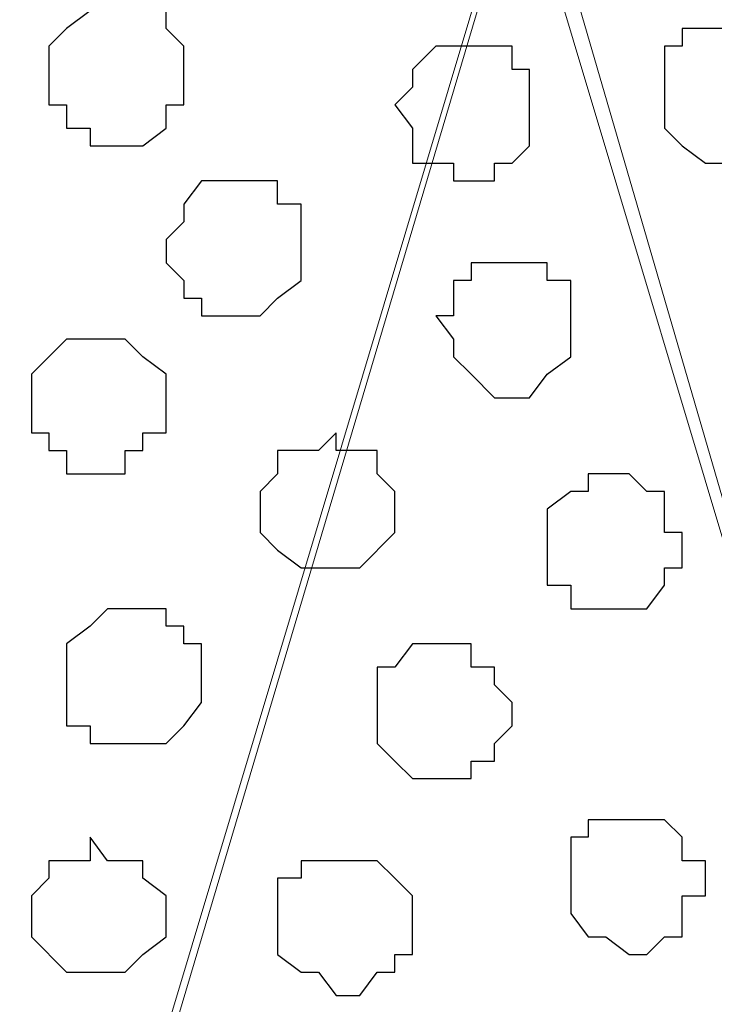
# Model space of a CAD drawing. Units: centimetres. Extents: x -8.5 to 9.1, y -11.8 to 13.4.
# Drawn here: x 6.6 to 6.9, y -2.8 to -2.4 of the extents above; entities that cross this region are included whole.
import ezdxf

# ---------------------------------------------------------------- set-up
doc = ezdxf.new("R2010")
doc.units = ezdxf.units.CM
doc.header["$MEASUREMENT"] = 0
doc.layers.add('Layer 1', color=7, linetype='Continuous')

msp = doc.modelspace()

# ---------------------------------------------------------------- linework, layer by layer
at = {"layer": 'Layer 1'}
msp.add_open_spline([(-7.72442, -3.55459), (-7.72442, -3.55459), (8.64588, -3.55459), (8.64588, -3.55459), (8.64588, -3.55459), (8.64588, -3.55459), (8.64588, -2.14701), (8.64588, -2.14701), (8.64588, -2.14701), (8.64588, -2.14701), (-7.72442, -2.14701), (-7.72442, -2.14701), (-7.72442, -2.14701), (-7.72442, -2.14701), (-7.72442, -3.55459), (-7.72442, -3.55459)], degree=3, knots=[0, 0, 0, 0, 0.25, 0.25, 0.25, 0.25, 0.5, 0.5, 0.5, 0.5, 0.75, 0.75, 0.75, 0.75, 1, 1, 1, 1], dxfattribs=at)
at = {"layer": 'Layer 1', "lineweight": 9}
for points, knots in [([(-7.72442, -2.14701), (-7.72442, -2.14701), (8.64588, -2.14701), (8.64588, -2.14701), (8.64588, -2.14701), (8.64588, -2.14701), (8.64588, -3.55459), (8.64588, -3.55459), (8.64588, -3.55459), (8.64588, -3.55459), (-7.72442, -3.55459), (-7.72442, -3.55459), (-7.72442, -3.55459), (-7.72442, -3.55459), (-7.72442, -2.14701), (-7.72442, -2.14701)], [0, 0, 0, 0, 0.25, 0.25, 0.25, 0.25, 0.5, 0.5, 0.5, 0.5, 0.75, 0.75, 0.75, 0.75, 1, 1, 1, 1]), ([(6.23076, -2.40111), (6.29019, -2.60524), (6.50804, -3.35351), (6.50804, -3.35351), (6.50804, -3.35351), (6.80861, -2.35021), (6.80861, -2.35021), (6.80861, -2.35021), (6.80861, -2.35021), (6.80861, -2.31422), (6.80861, -2.31422), (6.80861, -2.31422), (6.80861, -2.31422), (6.80226, -2.29306), (6.80226, -2.29306), (6.80226, -2.29306), (6.80226, -2.29306), (6.79379, -2.28036), (6.79379, -2.28036), (6.79379, -2.28036), (6.79379, -2.28036), (6.76628, -2.25284), (6.76628, -2.25284), (6.76628, -2.25284), (6.76628, -2.25284), (6.72394, -2.23167), (6.72394, -2.23167), (6.72394, -2.23167), (6.72394, -2.23167), (6.67526, -2.21686), (6.67526, -2.21686), (6.67526, -2.21686), (6.67526, -2.21686), (6.62658, -2.20416), (6.62658, -2.20416), (6.62658, -2.20416), (6.62658, -2.20416), (6.56519, -2.19569), (6.56519, -2.19569), (6.56519, -2.19569), (6.56519, -2.19569), (6.44666, -2.19569), (6.44666, -2.19569), (6.44666, -2.19569), (6.44666, -2.19569), (6.38951, -2.20416), (6.38951, -2.20416), (6.38951, -2.20416), (6.38951, -2.20416), (6.33448, -2.21686), (6.33448, -2.21686), (6.33448, -2.21686), (6.33448, -2.21686), (6.29214, -2.23167), (6.29214, -2.23167), (6.29214, -2.23167), (6.29214, -2.23167), (6.25193, -2.25284), (6.25193, -2.25284), (6.25193, -2.25284), (6.25193, -2.25284), (6.23889, -2.26588), (6.23076, -2.27401)], [0.9568198, 0.9568198, 0.9568198, 0.9568198, 1, 1, 1, 1.05, 1.05, 1.05, 1.05, 1.1, 1.1, 1.1, 1.1, 1.15, 1.15, 1.15, 1.15, 1.2, 1.2, 1.2, 1.2, 1.25, 1.25, 1.25, 1.25, 1.3, 1.3, 1.3, 1.3, 1.35, 1.35, 1.35, 1.35, 1.4, 1.4, 1.4, 1.4, 1.45, 1.45, 1.45, 1.45, 1.5, 1.5, 1.5, 1.5, 1.55, 1.55, 1.55, 1.55, 1.6, 1.6, 1.6, 1.6, 1.65, 1.65, 1.65, 1.65, 1.7, 1.7, 1.7, 1.7, 1.7344213, 1.7344213, 1.7344213, 1.7344213]), ([(7.11553, -3.35986), (7.11553, -3.35986), (7.41398, -2.35656), (7.41398, -2.35656), (7.41398, -2.35656), (7.41398, -2.35656), (7.42033, -2.33539), (7.42033, -2.33539), (7.42033, -2.33539), (7.42033, -2.33539), (7.42033, -2.31422), (7.42033, -2.31422), (7.42033, -2.31422), (7.42033, -2.31422), (7.41398, -2.30152), (7.41398, -2.30152), (7.41398, -2.30152), (7.41398, -2.30152), (7.40128, -2.28671), (7.40128, -2.28671), (7.40128, -2.28671), (7.40128, -2.28671), (7.37164, -2.25919), (7.37164, -2.25919), (7.37164, -2.25919), (7.37164, -2.25919), (7.33778, -2.23802), (7.33778, -2.23802), (7.33778, -2.23802), (7.33778, -2.23802), (7.28909, -2.22321), (7.28909, -2.22321), (7.28909, -2.22321), (7.28909, -2.22321), (7.23406, -2.21051), (7.23406, -2.21051), (7.23406, -2.21051), (7.23406, -2.21051), (7.17691, -2.20416), (7.17691, -2.20416), (7.17691, -2.20416), (7.17691, -2.20416), (7.05203, -2.20416), (7.05203, -2.20416), (7.05203, -2.20416), (7.05203, -2.20416), (6.99699, -2.21051), (6.99699, -2.21051), (6.99699, -2.21051), (6.99699, -2.21051), (6.93984, -2.22321), (6.93984, -2.22321), (6.93984, -2.22321), (6.93984, -2.22321), (6.89116, -2.23802), (6.89116, -2.23802), (6.89116, -2.23802), (6.89116, -2.23802), (6.85729, -2.25919), (6.85729, -2.25919), (6.85729, -2.25919), (6.85729, -2.25919), (6.82978, -2.28671), (6.82978, -2.28671), (6.82978, -2.28671), (6.82978, -2.28671), (6.82131, -2.30152), (6.82131, -2.30152), (6.82131, -2.30152), (6.82131, -2.30152), (6.81496, -2.31422), (6.81496, -2.31422), (6.81496, -2.31422), (6.81496, -2.31422), (6.81496, -2.35656), (6.81496, -2.35656), (6.81496, -2.35656), (6.81496, -2.35656), (7.11553, -3.35986), (7.11553, -3.35986)], [0, 0, 0, 0, 0.05, 0.05, 0.05, 0.05, 0.1, 0.1, 0.1, 0.1, 0.15, 0.15, 0.15, 0.15, 0.2, 0.2, 0.2, 0.2, 0.25, 0.25, 0.25, 0.25, 0.3, 0.3, 0.3, 0.3, 0.35, 0.35, 0.35, 0.35, 0.4, 0.4, 0.4, 0.4, 0.45, 0.45, 0.45, 0.45, 0.5, 0.5, 0.5, 0.5, 0.55, 0.55, 0.55, 0.55, 0.6, 0.6, 0.6, 0.6, 0.65, 0.65, 0.65, 0.65, 0.7, 0.7, 0.7, 0.7, 0.75, 0.75, 0.75, 0.75, 0.8, 0.8, 0.8, 0.8, 0.85, 0.85, 0.85, 0.85, 0.9, 0.9, 0.9, 0.9, 0.95, 0.95, 0.95, 0.95, 1, 1, 1, 1]), ([(6.81496, -2.33539), (6.81496, -2.33539), (7.10706, -3.33869), (7.10706, -3.33869), (7.10706, -3.33869), (7.10706, -3.33869), (7.10706, -3.37467), (7.10706, -3.37467), (7.10706, -3.37467), (7.10706, -3.37467), (7.10071, -3.38737), (7.10071, -3.38737), (7.10071, -3.38737), (7.10071, -3.38737), (7.09436, -3.40219), (7.09436, -3.40219), (7.09436, -3.40219), (7.09436, -3.40219), (7.06684, -3.42971), (7.06684, -3.42971), (7.06684, -3.42971), (7.06684, -3.42971), (7.02451, -3.45087), (7.02451, -3.45087), (7.02451, -3.45087), (7.02451, -3.45087), (6.98218, -3.47204), (6.98218, -3.47204), (6.98218, -3.47204), (6.98218, -3.47204), (6.92714, -3.48474), (6.92714, -3.48474), (6.92714, -3.48474), (6.92714, -3.48474), (6.86999, -3.49109), (6.86999, -3.49109), (6.86999, -3.49109), (6.86999, -3.49109), (6.75358, -3.49109), (6.75358, -3.49109), (6.75358, -3.49109), (6.75358, -3.49109), (6.69008, -3.48474), (6.69008, -3.48474), (6.69008, -3.48474), (6.69008, -3.48474), (6.64139, -3.47204), (6.64139, -3.47204), (6.64139, -3.47204), (6.64139, -3.47204), (6.59271, -3.45087), (6.59271, -3.45087), (6.59271, -3.45087), (6.59271, -3.45087), (6.55673, -3.42971), (6.55673, -3.42971), (6.55673, -3.42971), (6.55673, -3.42971), (6.52921, -3.40219), (6.52921, -3.40219), (6.52921, -3.40219), (6.52921, -3.40219), (6.51651, -3.38737), (6.51651, -3.38737), (6.51651, -3.38737), (6.51651, -3.38737), (6.51651, -3.33869), (6.51651, -3.33869), (6.51651, -3.33869), (6.51651, -3.33869), (6.81496, -2.33539), (6.81496, -2.33539)], [0, 0, 0, 0, 0.055556, 0.055556, 0.055556, 0.055556, 0.111111, 0.111111, 0.111111, 0.111111, 0.166667, 0.166667, 0.166667, 0.166667, 0.222222, 0.222222, 0.222222, 0.222222, 0.277778, 0.277778, 0.277778, 0.277778, 0.333333, 0.333333, 0.333333, 0.333333, 0.388889, 0.388889, 0.388889, 0.388889, 0.444444, 0.444444, 0.444444, 0.444444, 0.5, 0.5, 0.5, 0.5, 0.555556, 0.555556, 0.555556, 0.555556, 0.611111, 0.611111, 0.611111, 0.611111, 0.666667, 0.666667, 0.666667, 0.666667, 0.722222, 0.722222, 0.722222, 0.722222, 0.777778, 0.777778, 0.777778, 0.777778, 0.833333, 0.833333, 0.833333, 0.833333, 0.888889, 0.888889, 0.888889, 0.888889, 0.944444, 0.944444, 0.944444, 0.944444, 1, 1, 1, 1])]:
    msp.add_open_spline(points, degree=3, knots=knots, dxfattribs=at)
at = {"layer": 'Layer 1', "color": 253}
for points, knots in [([(6.66891, -2.39889), (6.66891, -2.39889), (6.68373, -2.39889), (6.68373, -2.39889), (6.68373, -2.39889), (6.68373, -2.39889), (6.68373, -2.40524), (6.68373, -2.40524), (6.68373, -2.40524), (6.68373, -2.40524), (6.69008, -2.41159), (6.69008, -2.41159), (6.69008, -2.41159), (6.69008, -2.41159), (6.69008, -2.43276), (6.69008, -2.43276), (6.69008, -2.43276), (6.69008, -2.43276), (6.68373, -2.43276), (6.68373, -2.43276), (6.68373, -2.43276), (6.68373, -2.43276), (6.68373, -2.44122), (6.68373, -2.44122), (6.68373, -2.44122), (6.68373, -2.44122), (6.67526, -2.44757), (6.67526, -2.44757), (6.67526, -2.44757), (6.67526, -2.44757), (6.65621, -2.44757), (6.65621, -2.44757), (6.65621, -2.44757), (6.65621, -2.44757), (6.65621, -2.44122), (6.65621, -2.44122), (6.65621, -2.44122), (6.65621, -2.44122), (6.64774, -2.44122), (6.64774, -2.44122), (6.64774, -2.44122), (6.64774, -2.44122), (6.64774, -2.43276), (6.64774, -2.43276), (6.64774, -2.43276), (6.64774, -2.43276), (6.64139, -2.43276), (6.64139, -2.43276), (6.64139, -2.43276), (6.64139, -2.43276), (6.64139, -2.41159), (6.64139, -2.41159), (6.64139, -2.41159), (6.64139, -2.41159), (6.64774, -2.40524), (6.64774, -2.40524), (6.64774, -2.40524), (6.64774, -2.40524), (6.65621, -2.39889), (6.65621, -2.39889), (6.65621, -2.39889), (6.65621, -2.39889), (6.66891, -2.39889), (6.66891, -2.39889)], [0, 0, 0, 0, 0.0625, 0.0625, 0.0625, 0.0625, 0.125, 0.125, 0.125, 0.125, 0.1875, 0.1875, 0.1875, 0.1875, 0.25, 0.25, 0.25, 0.25, 0.3125, 0.3125, 0.3125, 0.3125, 0.375, 0.375, 0.375, 0.375, 0.4375, 0.4375, 0.4375, 0.4375, 0.5, 0.5, 0.5, 0.5, 0.5625, 0.5625, 0.5625, 0.5625, 0.625, 0.625, 0.625, 0.625, 0.6875, 0.6875, 0.6875, 0.6875, 0.75, 0.75, 0.75, 0.75, 0.8125, 0.8125, 0.8125, 0.8125, 0.875, 0.875, 0.875, 0.875, 0.9375, 0.9375, 0.9375, 0.9375, 1, 1, 1, 1]), ([(6.79379, -2.41159), (6.79379, -2.41159), (6.80861, -2.41159), (6.80861, -2.41159), (6.80861, -2.41159), (6.80861, -2.41159), (6.80861, -2.42006), (6.80861, -2.42006), (6.80861, -2.42006), (6.80861, -2.42006), (6.81496, -2.42006), (6.81496, -2.42006), (6.81496, -2.42006), (6.81496, -2.42006), (6.81496, -2.44757), (6.81496, -2.44757), (6.81496, -2.44757), (6.81496, -2.44757), (6.80861, -2.45392), (6.80861, -2.45392), (6.80861, -2.45392), (6.80861, -2.45392), (6.80226, -2.45392), (6.80226, -2.45392), (6.80226, -2.45392), (6.80226, -2.45392), (6.80226, -2.46027), (6.80226, -2.46027), (6.80226, -2.46027), (6.80226, -2.46027), (6.78744, -2.46027), (6.78744, -2.46027), (6.78744, -2.46027), (6.78744, -2.46027), (6.78744, -2.45392), (6.78744, -2.45392), (6.78744, -2.45392), (6.78744, -2.45392), (6.77263, -2.45392), (6.77263, -2.45392), (6.77263, -2.45392), (6.77263, -2.45392), (6.77263, -2.44122), (6.77263, -2.44122), (6.77263, -2.44122), (6.77263, -2.44122), (6.76628, -2.43276), (6.76628, -2.43276), (6.76628, -2.43276), (6.76628, -2.43276), (6.77263, -2.42641), (6.77263, -2.42641), (6.77263, -2.42641), (6.77263, -2.42641), (6.77263, -2.42006), (6.77263, -2.42006), (6.77263, -2.42006), (6.77263, -2.42006), (6.78109, -2.41159), (6.78109, -2.41159), (6.78109, -2.41159), (6.78109, -2.41159), (6.79379, -2.41159), (6.79379, -2.41159)], [0, 0, 0, 0, 0.0625, 0.0625, 0.0625, 0.0625, 0.125, 0.125, 0.125, 0.125, 0.1875, 0.1875, 0.1875, 0.1875, 0.25, 0.25, 0.25, 0.25, 0.3125, 0.3125, 0.3125, 0.3125, 0.375, 0.375, 0.375, 0.375, 0.4375, 0.4375, 0.4375, 0.4375, 0.5, 0.5, 0.5, 0.5, 0.5625, 0.5625, 0.5625, 0.5625, 0.625, 0.625, 0.625, 0.625, 0.6875, 0.6875, 0.6875, 0.6875, 0.75, 0.75, 0.75, 0.75, 0.8125, 0.8125, 0.8125, 0.8125, 0.875, 0.875, 0.875, 0.875, 0.9375, 0.9375, 0.9375, 0.9375, 1, 1, 1, 1]), ([(6.71124, -2.46027), (6.71124, -2.46027), (6.72394, -2.46027), (6.72394, -2.46027), (6.72394, -2.46027), (6.72394, -2.46027), (6.72394, -2.46874), (6.72394, -2.46874), (6.72394, -2.46874), (6.72394, -2.46874), (6.73241, -2.46874), (6.73241, -2.46874), (6.73241, -2.46874), (6.73241, -2.46874), (6.73241, -2.49626), (6.73241, -2.49626), (6.73241, -2.49626), (6.73241, -2.49626), (6.72394, -2.50261), (6.72394, -2.50261), (6.72394, -2.50261), (6.72394, -2.50261), (6.71759, -2.50896), (6.71759, -2.50896), (6.71759, -2.50896), (6.71759, -2.50896), (6.69643, -2.50896), (6.69643, -2.50896), (6.69643, -2.50896), (6.69643, -2.50896), (6.69643, -2.50261), (6.69643, -2.50261), (6.69643, -2.50261), (6.69643, -2.50261), (6.69008, -2.50261), (6.69008, -2.50261), (6.69008, -2.50261), (6.69008, -2.50261), (6.69008, -2.49626), (6.69008, -2.49626), (6.69008, -2.49626), (6.69008, -2.49626), (6.68373, -2.48991), (6.68373, -2.48991), (6.68373, -2.48991), (6.68373, -2.48991), (6.68373, -2.48144), (6.68373, -2.48144), (6.68373, -2.48144), (6.68373, -2.48144), (6.69008, -2.47509), (6.69008, -2.47509), (6.69008, -2.47509), (6.69008, -2.47509), (6.69008, -2.46874), (6.69008, -2.46874), (6.69008, -2.46874), (6.69008, -2.46874), (6.69643, -2.46027), (6.69643, -2.46027), (6.69643, -2.46027), (6.69643, -2.46027), (6.71124, -2.46027), (6.71124, -2.46027)], [0, 0, 0, 0, 0.0625, 0.0625, 0.0625, 0.0625, 0.125, 0.125, 0.125, 0.125, 0.1875, 0.1875, 0.1875, 0.1875, 0.25, 0.25, 0.25, 0.25, 0.3125, 0.3125, 0.3125, 0.3125, 0.375, 0.375, 0.375, 0.375, 0.4375, 0.4375, 0.4375, 0.4375, 0.5, 0.5, 0.5, 0.5, 0.5625, 0.5625, 0.5625, 0.5625, 0.625, 0.625, 0.625, 0.625, 0.6875, 0.6875, 0.6875, 0.6875, 0.75, 0.75, 0.75, 0.75, 0.8125, 0.8125, 0.8125, 0.8125, 0.875, 0.875, 0.875, 0.875, 0.9375, 0.9375, 0.9375, 0.9375, 1, 1, 1, 1]), ([(6.80861, -2.48991), (6.80861, -2.48991), (6.82131, -2.48991), (6.82131, -2.48991), (6.82131, -2.48991), (6.82131, -2.48991), (6.82131, -2.49626), (6.82131, -2.49626), (6.82131, -2.49626), (6.82131, -2.49626), (6.82978, -2.49626), (6.82978, -2.49626), (6.82978, -2.49626), (6.82978, -2.49626), (6.82978, -2.52377), (6.82978, -2.52377), (6.82978, -2.52377), (6.82978, -2.52377), (6.82131, -2.53012), (6.82131, -2.53012), (6.82131, -2.53012), (6.82131, -2.53012), (6.81496, -2.53859), (6.81496, -2.53859), (6.81496, -2.53859), (6.81496, -2.53859), (6.80226, -2.53859), (6.80226, -2.53859), (6.80226, -2.53859), (6.80226, -2.53859), (6.79379, -2.53012), (6.79379, -2.53012), (6.79379, -2.53012), (6.79379, -2.53012), (6.78744, -2.52377), (6.78744, -2.52377), (6.78744, -2.52377), (6.78744, -2.52377), (6.78744, -2.51742), (6.78744, -2.51742), (6.78744, -2.51742), (6.78744, -2.51742), (6.78109, -2.50896), (6.78109, -2.50896), (6.78109, -2.50896), (6.78109, -2.50896), (6.78744, -2.50896), (6.78744, -2.50896), (6.78744, -2.50896), (6.78744, -2.50896), (6.78744, -2.49626), (6.78744, -2.49626), (6.78744, -2.49626), (6.78744, -2.49626), (6.79379, -2.49626), (6.79379, -2.49626), (6.79379, -2.49626), (6.79379, -2.49626), (6.79379, -2.48991), (6.79379, -2.48991), (6.79379, -2.48991), (6.79379, -2.48991), (6.80861, -2.48991), (6.80861, -2.48991)], [0, 0, 0, 0, 0.0625, 0.0625, 0.0625, 0.0625, 0.125, 0.125, 0.125, 0.125, 0.1875, 0.1875, 0.1875, 0.1875, 0.25, 0.25, 0.25, 0.25, 0.3125, 0.3125, 0.3125, 0.3125, 0.375, 0.375, 0.375, 0.375, 0.4375, 0.4375, 0.4375, 0.4375, 0.5, 0.5, 0.5, 0.5, 0.5625, 0.5625, 0.5625, 0.5625, 0.625, 0.625, 0.625, 0.625, 0.6875, 0.6875, 0.6875, 0.6875, 0.75, 0.75, 0.75, 0.75, 0.8125, 0.8125, 0.8125, 0.8125, 0.875, 0.875, 0.875, 0.875, 0.9375, 0.9375, 0.9375, 0.9375, 1, 1, 1, 1]), ([(6.66256, -2.51742), (6.66256, -2.51742), (6.66891, -2.51742), (6.66891, -2.51742), (6.66891, -2.51742), (6.66891, -2.51742), (6.67526, -2.52377), (6.67526, -2.52377), (6.67526, -2.52377), (6.67526, -2.52377), (6.68373, -2.53012), (6.68373, -2.53012), (6.68373, -2.53012), (6.68373, -2.53012), (6.68373, -2.55129), (6.68373, -2.55129), (6.68373, -2.55129), (6.68373, -2.55129), (6.67526, -2.55129), (6.67526, -2.55129), (6.67526, -2.55129), (6.67526, -2.55129), (6.67526, -2.55764), (6.67526, -2.55764), (6.67526, -2.55764), (6.67526, -2.55764), (6.66891, -2.55764), (6.66891, -2.55764), (6.66891, -2.55764), (6.66891, -2.55764), (6.66891, -2.56611), (6.66891, -2.56611), (6.66891, -2.56611), (6.66891, -2.56611), (6.64774, -2.56611), (6.64774, -2.56611), (6.64774, -2.56611), (6.64774, -2.56611), (6.64774, -2.55764), (6.64774, -2.55764), (6.64774, -2.55764), (6.64774, -2.55764), (6.64139, -2.55764), (6.64139, -2.55764), (6.64139, -2.55764), (6.64139, -2.55764), (6.64139, -2.55129), (6.64139, -2.55129), (6.64139, -2.55129), (6.64139, -2.55129), (6.63504, -2.55129), (6.63504, -2.55129), (6.63504, -2.55129), (6.63504, -2.55129), (6.63504, -2.53012), (6.63504, -2.53012), (6.63504, -2.53012), (6.63504, -2.53012), (6.64774, -2.51742), (6.64774, -2.51742), (6.64774, -2.51742), (6.64774, -2.51742), (6.66256, -2.51742), (6.66256, -2.51742)], [0, 0, 0, 0, 0.0625, 0.0625, 0.0625, 0.0625, 0.125, 0.125, 0.125, 0.125, 0.1875, 0.1875, 0.1875, 0.1875, 0.25, 0.25, 0.25, 0.25, 0.3125, 0.3125, 0.3125, 0.3125, 0.375, 0.375, 0.375, 0.375, 0.4375, 0.4375, 0.4375, 0.4375, 0.5, 0.5, 0.5, 0.5, 0.5625, 0.5625, 0.5625, 0.5625, 0.625, 0.625, 0.625, 0.625, 0.6875, 0.6875, 0.6875, 0.6875, 0.75, 0.75, 0.75, 0.75, 0.8125, 0.8125, 0.8125, 0.8125, 0.875, 0.875, 0.875, 0.875, 0.9375, 0.9375, 0.9375, 0.9375, 1, 1, 1, 1]), ([(6.74511, -2.55129), (6.74511, -2.55129), (6.74511, -2.55764), (6.74511, -2.55764), (6.74511, -2.55764), (6.74511, -2.55764), (6.75993, -2.55764), (6.75993, -2.55764), (6.75993, -2.55764), (6.75993, -2.55764), (6.75993, -2.56611), (6.75993, -2.56611), (6.75993, -2.56611), (6.75993, -2.56611), (6.76628, -2.57246), (6.76628, -2.57246), (6.76628, -2.57246), (6.76628, -2.57246), (6.76628, -2.58727), (6.76628, -2.58727), (6.76628, -2.58727), (6.76628, -2.58727), (6.75358, -2.59997), (6.75358, -2.59997), (6.75358, -2.59997), (6.75358, -2.59997), (6.73241, -2.59997), (6.73241, -2.59997), (6.73241, -2.59997), (6.73241, -2.59997), (6.72394, -2.59362), (6.72394, -2.59362), (6.72394, -2.59362), (6.72394, -2.59362), (6.71759, -2.58727), (6.71759, -2.58727), (6.71759, -2.58727), (6.71759, -2.58727), (6.71759, -2.57246), (6.71759, -2.57246), (6.71759, -2.57246), (6.71759, -2.57246), (6.72394, -2.56611), (6.72394, -2.56611), (6.72394, -2.56611), (6.72394, -2.56611), (6.72394, -2.55764), (6.72394, -2.55764), (6.72394, -2.55764), (6.72394, -2.55764), (6.73876, -2.55764), (6.73876, -2.55764), (6.73876, -2.55764), (6.73876, -2.55764), (6.74511, -2.55129), (6.74511, -2.55129)], [0, 0, 0, 0, 0.071429, 0.071429, 0.071429, 0.071429, 0.142857, 0.142857, 0.142857, 0.142857, 0.214286, 0.214286, 0.214286, 0.214286, 0.285714, 0.285714, 0.285714, 0.285714, 0.357143, 0.357143, 0.357143, 0.357143, 0.428571, 0.428571, 0.428571, 0.428571, 0.5, 0.5, 0.5, 0.5, 0.571429, 0.571429, 0.571429, 0.571429, 0.642857, 0.642857, 0.642857, 0.642857, 0.714286, 0.714286, 0.714286, 0.714286, 0.785714, 0.785714, 0.785714, 0.785714, 0.857143, 0.857143, 0.857143, 0.857143, 0.928571, 0.928571, 0.928571, 0.928571, 1, 1, 1, 1]), ([(6.84248, -2.56611), (6.84248, -2.56611), (6.85094, -2.56611), (6.85094, -2.56611), (6.85094, -2.56611), (6.85094, -2.56611), (6.85729, -2.57246), (6.85729, -2.57246), (6.85729, -2.57246), (6.85729, -2.57246), (6.86364, -2.57246), (6.86364, -2.57246), (6.86364, -2.57246), (6.86364, -2.57246), (6.86364, -2.58727), (6.86364, -2.58727), (6.86364, -2.58727), (6.86364, -2.58727), (6.86999, -2.58727), (6.86999, -2.58727), (6.86999, -2.58727), (6.86999, -2.58727), (6.86999, -2.59997), (6.86999, -2.59997), (6.86999, -2.59997), (6.86999, -2.59997), (6.86364, -2.59997), (6.86364, -2.59997), (6.86364, -2.59997), (6.86364, -2.59997), (6.86364, -2.60632), (6.86364, -2.60632), (6.86364, -2.60632), (6.86364, -2.60632), (6.85729, -2.61479), (6.85729, -2.61479), (6.85729, -2.61479), (6.85729, -2.61479), (6.82978, -2.61479), (6.82978, -2.61479), (6.82978, -2.61479), (6.82978, -2.61479), (6.82978, -2.60632), (6.82978, -2.60632), (6.82978, -2.60632), (6.82978, -2.60632), (6.82131, -2.60632), (6.82131, -2.60632), (6.82131, -2.60632), (6.82131, -2.60632), (6.82131, -2.57881), (6.82131, -2.57881), (6.82131, -2.57881), (6.82131, -2.57881), (6.82978, -2.57246), (6.82978, -2.57246), (6.82978, -2.57246), (6.82978, -2.57246), (6.83613, -2.57246), (6.83613, -2.57246), (6.83613, -2.57246), (6.83613, -2.57246), (6.83613, -2.56611), (6.83613, -2.56611), (6.83613, -2.56611), (6.83613, -2.56611), (6.84248, -2.56611), (6.84248, -2.56611)], [0, 0, 0, 0, 0.058824, 0.058824, 0.058824, 0.058824, 0.117647, 0.117647, 0.117647, 0.117647, 0.176471, 0.176471, 0.176471, 0.176471, 0.235294, 0.235294, 0.235294, 0.235294, 0.294118, 0.294118, 0.294118, 0.294118, 0.352941, 0.352941, 0.352941, 0.352941, 0.411765, 0.411765, 0.411765, 0.411765, 0.470588, 0.470588, 0.470588, 0.470588, 0.529412, 0.529412, 0.529412, 0.529412, 0.588235, 0.588235, 0.588235, 0.588235, 0.647059, 0.647059, 0.647059, 0.647059, 0.705882, 0.705882, 0.705882, 0.705882, 0.764706, 0.764706, 0.764706, 0.764706, 0.823529, 0.823529, 0.823529, 0.823529, 0.882353, 0.882353, 0.882353, 0.882353, 0.941176, 0.941176, 0.941176, 0.941176, 1, 1, 1, 1]), ([(6.66891, -2.61479), (6.66891, -2.61479), (6.68373, -2.61479), (6.68373, -2.61479), (6.68373, -2.61479), (6.68373, -2.61479), (6.68373, -2.62114), (6.68373, -2.62114), (6.68373, -2.62114), (6.68373, -2.62114), (6.69008, -2.62114), (6.69008, -2.62114), (6.69008, -2.62114), (6.69008, -2.62114), (6.69008, -2.62749), (6.69008, -2.62749), (6.69008, -2.62749), (6.69008, -2.62749), (6.69643, -2.62749), (6.69643, -2.62749), (6.69643, -2.62749), (6.69643, -2.62749), (6.69643, -2.64866), (6.69643, -2.64866), (6.69643, -2.64866), (6.69643, -2.64866), (6.69008, -2.65712), (6.69008, -2.65712), (6.69008, -2.65712), (6.69008, -2.65712), (6.68373, -2.66347), (6.68373, -2.66347), (6.68373, -2.66347), (6.68373, -2.66347), (6.65621, -2.66347), (6.65621, -2.66347), (6.65621, -2.66347), (6.65621, -2.66347), (6.65621, -2.65712), (6.65621, -2.65712), (6.65621, -2.65712), (6.65621, -2.65712), (6.64774, -2.65712), (6.64774, -2.65712), (6.64774, -2.65712), (6.64774, -2.65712), (6.64774, -2.62749), (6.64774, -2.62749), (6.64774, -2.62749), (6.64774, -2.62749), (6.65621, -2.62114), (6.65621, -2.62114), (6.65621, -2.62114), (6.65621, -2.62114), (6.66256, -2.61479), (6.66256, -2.61479), (6.66256, -2.61479), (6.66256, -2.61479), (6.66891, -2.61479), (6.66891, -2.61479)], [0, 0, 0, 0, 0.066667, 0.066667, 0.066667, 0.066667, 0.133333, 0.133333, 0.133333, 0.133333, 0.2, 0.2, 0.2, 0.2, 0.266667, 0.266667, 0.266667, 0.266667, 0.333333, 0.333333, 0.333333, 0.333333, 0.4, 0.4, 0.4, 0.4, 0.466667, 0.466667, 0.466667, 0.466667, 0.533333, 0.533333, 0.533333, 0.533333, 0.6, 0.6, 0.6, 0.6, 0.666667, 0.666667, 0.666667, 0.666667, 0.733333, 0.733333, 0.733333, 0.733333, 0.8, 0.8, 0.8, 0.8, 0.866667, 0.866667, 0.866667, 0.866667, 0.933333, 0.933333, 0.933333, 0.933333, 1, 1, 1, 1]), ([(6.78109, -2.62749), (6.78109, -2.62749), (6.79379, -2.62749), (6.79379, -2.62749), (6.79379, -2.62749), (6.79379, -2.62749), (6.79379, -2.63596), (6.79379, -2.63596), (6.79379, -2.63596), (6.79379, -2.63596), (6.80226, -2.63596), (6.80226, -2.63596), (6.80226, -2.63596), (6.80226, -2.63596), (6.80226, -2.64231), (6.80226, -2.64231), (6.80226, -2.64231), (6.80226, -2.64231), (6.80861, -2.64866), (6.80861, -2.64866), (6.80861, -2.64866), (6.80861, -2.64866), (6.80861, -2.65712), (6.80861, -2.65712), (6.80861, -2.65712), (6.80861, -2.65712), (6.80226, -2.66347), (6.80226, -2.66347), (6.80226, -2.66347), (6.80226, -2.66347), (6.80226, -2.66982), (6.80226, -2.66982), (6.80226, -2.66982), (6.80226, -2.66982), (6.79379, -2.66982), (6.79379, -2.66982), (6.79379, -2.66982), (6.79379, -2.66982), (6.79379, -2.67617), (6.79379, -2.67617), (6.79379, -2.67617), (6.79379, -2.67617), (6.77263, -2.67617), (6.77263, -2.67617), (6.77263, -2.67617), (6.77263, -2.67617), (6.76628, -2.66982), (6.76628, -2.66982), (6.76628, -2.66982), (6.76628, -2.66982), (6.75993, -2.66347), (6.75993, -2.66347), (6.75993, -2.66347), (6.75993, -2.66347), (6.75993, -2.63596), (6.75993, -2.63596), (6.75993, -2.63596), (6.75993, -2.63596), (6.76628, -2.63596), (6.76628, -2.63596), (6.76628, -2.63596), (6.76628, -2.63596), (6.77263, -2.62749), (6.77263, -2.62749), (6.77263, -2.62749), (6.77263, -2.62749), (6.78109, -2.62749), (6.78109, -2.62749)], [0, 0, 0, 0, 0.058824, 0.058824, 0.058824, 0.058824, 0.117647, 0.117647, 0.117647, 0.117647, 0.176471, 0.176471, 0.176471, 0.176471, 0.235294, 0.235294, 0.235294, 0.235294, 0.294118, 0.294118, 0.294118, 0.294118, 0.352941, 0.352941, 0.352941, 0.352941, 0.411765, 0.411765, 0.411765, 0.411765, 0.470588, 0.470588, 0.470588, 0.470588, 0.529412, 0.529412, 0.529412, 0.529412, 0.588235, 0.588235, 0.588235, 0.588235, 0.647059, 0.647059, 0.647059, 0.647059, 0.705882, 0.705882, 0.705882, 0.705882, 0.764706, 0.764706, 0.764706, 0.764706, 0.823529, 0.823529, 0.823529, 0.823529, 0.882353, 0.882353, 0.882353, 0.882353, 0.941176, 0.941176, 0.941176, 0.941176, 1, 1, 1, 1]), ([(6.85094, -2.69099), (6.85094, -2.69099), (6.86364, -2.69099), (6.86364, -2.69099), (6.86364, -2.69099), (6.86364, -2.69099), (6.86999, -2.69734), (6.86999, -2.69734), (6.86999, -2.69734), (6.86999, -2.69734), (6.86999, -2.70581), (6.86999, -2.70581), (6.86999, -2.70581), (6.86999, -2.70581), (6.87846, -2.70581), (6.87846, -2.70581), (6.87846, -2.70581), (6.87846, -2.70581), (6.87846, -2.71851), (6.87846, -2.71851), (6.87846, -2.71851), (6.87846, -2.71851), (6.86999, -2.71851), (6.86999, -2.71851), (6.86999, -2.71851), (6.86999, -2.71851), (6.86999, -2.73332), (6.86999, -2.73332), (6.86999, -2.73332), (6.86999, -2.73332), (6.86364, -2.73332), (6.86364, -2.73332), (6.86364, -2.73332), (6.86364, -2.73332), (6.85729, -2.73967), (6.85729, -2.73967), (6.85729, -2.73967), (6.85729, -2.73967), (6.85094, -2.73967), (6.85094, -2.73967), (6.85094, -2.73967), (6.85094, -2.73967), (6.84248, -2.73332), (6.84248, -2.73332), (6.84248, -2.73332), (6.84248, -2.73332), (6.83613, -2.73332), (6.83613, -2.73332), (6.83613, -2.73332), (6.83613, -2.73332), (6.82978, -2.72486), (6.82978, -2.72486), (6.82978, -2.72486), (6.82978, -2.72486), (6.82978, -2.69734), (6.82978, -2.69734), (6.82978, -2.69734), (6.82978, -2.69734), (6.83613, -2.69734), (6.83613, -2.69734), (6.83613, -2.69734), (6.83613, -2.69734), (6.83613, -2.69099), (6.83613, -2.69099), (6.83613, -2.69099), (6.83613, -2.69099), (6.85094, -2.69099), (6.85094, -2.69099)], [0, 0, 0, 0, 0.058824, 0.058824, 0.058824, 0.058824, 0.117647, 0.117647, 0.117647, 0.117647, 0.176471, 0.176471, 0.176471, 0.176471, 0.235294, 0.235294, 0.235294, 0.235294, 0.294118, 0.294118, 0.294118, 0.294118, 0.352941, 0.352941, 0.352941, 0.352941, 0.411765, 0.411765, 0.411765, 0.411765, 0.470588, 0.470588, 0.470588, 0.470588, 0.529412, 0.529412, 0.529412, 0.529412, 0.588235, 0.588235, 0.588235, 0.588235, 0.647059, 0.647059, 0.647059, 0.647059, 0.705882, 0.705882, 0.705882, 0.705882, 0.764706, 0.764706, 0.764706, 0.764706, 0.823529, 0.823529, 0.823529, 0.823529, 0.882353, 0.882353, 0.882353, 0.882353, 0.941176, 0.941176, 0.941176, 0.941176, 1, 1, 1, 1]), ([(6.74511, -2.70581), (6.74511, -2.70581), (6.75993, -2.70581), (6.75993, -2.70581), (6.75993, -2.70581), (6.75993, -2.70581), (6.76628, -2.71216), (6.76628, -2.71216), (6.76628, -2.71216), (6.76628, -2.71216), (6.77263, -2.71851), (6.77263, -2.71851), (6.77263, -2.71851), (6.77263, -2.71851), (6.77263, -2.73967), (6.77263, -2.73967), (6.77263, -2.73967), (6.77263, -2.73967), (6.76628, -2.73967), (6.76628, -2.73967), (6.76628, -2.73967), (6.76628, -2.73967), (6.76628, -2.74602), (6.76628, -2.74602), (6.76628, -2.74602), (6.76628, -2.74602), (6.75993, -2.74602), (6.75993, -2.74602), (6.75993, -2.74602), (6.75993, -2.74602), (6.75358, -2.75449), (6.75358, -2.75449), (6.75358, -2.75449), (6.75358, -2.75449), (6.74511, -2.75449), (6.74511, -2.75449), (6.74511, -2.75449), (6.74511, -2.75449), (6.73876, -2.74602), (6.73876, -2.74602), (6.73876, -2.74602), (6.73876, -2.74602), (6.73241, -2.74602), (6.73241, -2.74602), (6.73241, -2.74602), (6.73241, -2.74602), (6.72394, -2.73967), (6.72394, -2.73967), (6.72394, -2.73967), (6.72394, -2.73967), (6.72394, -2.71216), (6.72394, -2.71216), (6.72394, -2.71216), (6.72394, -2.71216), (6.73241, -2.71216), (6.73241, -2.71216), (6.73241, -2.71216), (6.73241, -2.71216), (6.73241, -2.70581), (6.73241, -2.70581), (6.73241, -2.70581), (6.73241, -2.70581), (6.74511, -2.70581), (6.74511, -2.70581)], [0, 0, 0, 0, 0.0625, 0.0625, 0.0625, 0.0625, 0.125, 0.125, 0.125, 0.125, 0.1875, 0.1875, 0.1875, 0.1875, 0.25, 0.25, 0.25, 0.25, 0.3125, 0.3125, 0.3125, 0.3125, 0.375, 0.375, 0.375, 0.375, 0.4375, 0.4375, 0.4375, 0.4375, 0.5, 0.5, 0.5, 0.5, 0.5625, 0.5625, 0.5625, 0.5625, 0.625, 0.625, 0.625, 0.625, 0.6875, 0.6875, 0.6875, 0.6875, 0.75, 0.75, 0.75, 0.75, 0.8125, 0.8125, 0.8125, 0.8125, 0.875, 0.875, 0.875, 0.875, 0.9375, 0.9375, 0.9375, 0.9375, 1, 1, 1, 1])]:
    msp.add_open_spline(points, degree=3, knots=knots, dxfattribs=at)
at = {"layer": 'Layer 1', "color": 251}
msp.add_open_spline([(6.88481, -2.40524), (6.88481, -2.40524), (6.89963, -2.40524), (6.89963, -2.40524), (6.89963, -2.40524), (6.89963, -2.40524), (6.90598, -2.41159), (6.90598, -2.41159), (6.90598, -2.41159), (6.90598, -2.41159), (6.91233, -2.42006), (6.91233, -2.42006), (6.91233, -2.42006), (6.91233, -2.42006), (6.91233, -2.44122), (6.91233, -2.44122), (6.91233, -2.44122), (6.91233, -2.44122), (6.90598, -2.44122), (6.90598, -2.44122), (6.90598, -2.44122), (6.90598, -2.44122), (6.90598, -2.44757), (6.90598, -2.44757), (6.90598, -2.44757), (6.90598, -2.44757), (6.89963, -2.44757), (6.89963, -2.44757), (6.89963, -2.44757), (6.89963, -2.44757), (6.89963, -2.45392), (6.89963, -2.45392), (6.89963, -2.45392), (6.89963, -2.45392), (6.87846, -2.45392), (6.87846, -2.45392), (6.87846, -2.45392), (6.87846, -2.45392), (6.86999, -2.44757), (6.86999, -2.44757), (6.86999, -2.44757), (6.86999, -2.44757), (6.86364, -2.44122), (6.86364, -2.44122), (6.86364, -2.44122), (6.86364, -2.44122), (6.86364, -2.41159), (6.86364, -2.41159), (6.86364, -2.41159), (6.86364, -2.41159), (6.86999, -2.41159), (6.86999, -2.41159), (6.86999, -2.41159), (6.86999, -2.41159), (6.86999, -2.40524), (6.86999, -2.40524), (6.86999, -2.40524), (6.86999, -2.40524), (6.88481, -2.40524), (6.88481, -2.40524)], degree=3, knots=[0, 0, 0, 0, 0.066667, 0.066667, 0.066667, 0.066667, 0.133333, 0.133333, 0.133333, 0.133333, 0.2, 0.2, 0.2, 0.2, 0.266667, 0.266667, 0.266667, 0.266667, 0.333333, 0.333333, 0.333333, 0.333333, 0.4, 0.4, 0.4, 0.4, 0.466667, 0.466667, 0.466667, 0.466667, 0.533333, 0.533333, 0.533333, 0.533333, 0.6, 0.6, 0.6, 0.6, 0.666667, 0.666667, 0.666667, 0.666667, 0.733333, 0.733333, 0.733333, 0.733333, 0.8, 0.8, 0.8, 0.8, 0.866667, 0.866667, 0.866667, 0.866667, 0.933333, 0.933333, 0.933333, 0.933333, 1, 1, 1, 1], dxfattribs=at)
at = {"layer": 'Layer 1', "color": 8}
msp.add_open_spline([(6.65621, -2.69734), (6.65621, -2.69734), (6.66256, -2.70581), (6.66256, -2.70581), (6.66256, -2.70581), (6.66256, -2.70581), (6.67526, -2.70581), (6.67526, -2.70581), (6.67526, -2.70581), (6.67526, -2.70581), (6.67526, -2.71216), (6.67526, -2.71216), (6.67526, -2.71216), (6.67526, -2.71216), (6.68373, -2.71851), (6.68373, -2.71851), (6.68373, -2.71851), (6.68373, -2.71851), (6.68373, -2.73332), (6.68373, -2.73332), (6.68373, -2.73332), (6.68373, -2.73332), (6.67526, -2.73967), (6.67526, -2.73967), (6.67526, -2.73967), (6.67526, -2.73967), (6.66891, -2.74602), (6.66891, -2.74602), (6.66891, -2.74602), (6.66891, -2.74602), (6.64774, -2.74602), (6.64774, -2.74602), (6.64774, -2.74602), (6.64774, -2.74602), (6.63504, -2.73332), (6.63504, -2.73332), (6.63504, -2.73332), (6.63504, -2.73332), (6.63504, -2.71851), (6.63504, -2.71851), (6.63504, -2.71851), (6.63504, -2.71851), (6.64139, -2.71216), (6.64139, -2.71216), (6.64139, -2.71216), (6.64139, -2.71216), (6.64139, -2.70581), (6.64139, -2.70581), (6.64139, -2.70581), (6.64139, -2.70581), (6.65621, -2.70581), (6.65621, -2.70581), (6.65621, -2.70581), (6.65621, -2.70581), (6.65621, -2.69734), (6.65621, -2.69734)], degree=3, knots=[0, 0, 0, 0, 0.071429, 0.071429, 0.071429, 0.071429, 0.142857, 0.142857, 0.142857, 0.142857, 0.214286, 0.214286, 0.214286, 0.214286, 0.285714, 0.285714, 0.285714, 0.285714, 0.357143, 0.357143, 0.357143, 0.357143, 0.428571, 0.428571, 0.428571, 0.428571, 0.5, 0.5, 0.5, 0.5, 0.571429, 0.571429, 0.571429, 0.571429, 0.642857, 0.642857, 0.642857, 0.642857, 0.714286, 0.714286, 0.714286, 0.714286, 0.785714, 0.785714, 0.785714, 0.785714, 0.857143, 0.857143, 0.857143, 0.857143, 0.928571, 0.928571, 0.928571, 0.928571, 1, 1, 1, 1], dxfattribs=at)

doc.saveas('drawing.dxf')
